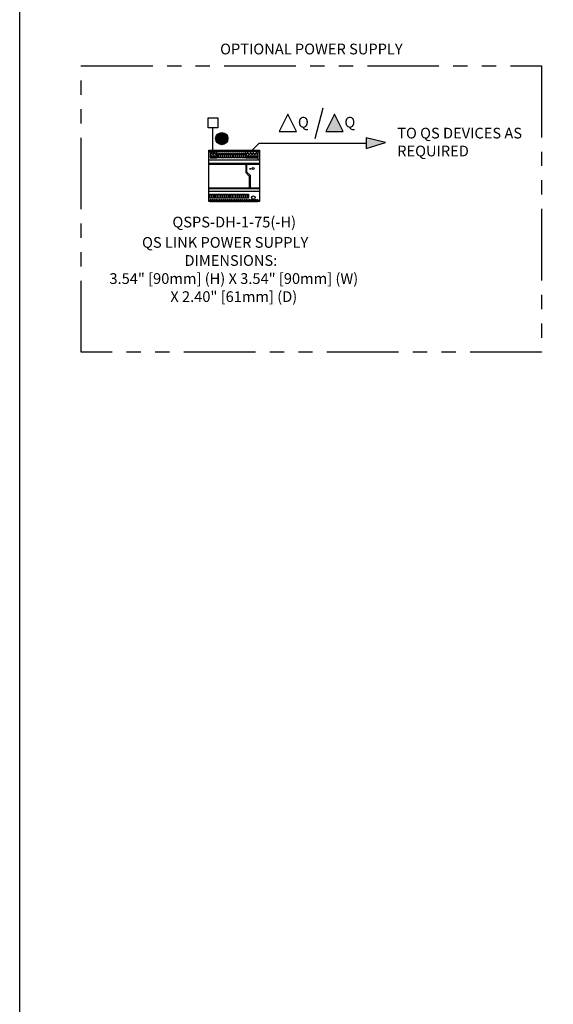
# Model space of a CAD drawing. Units: inches. Extents: x 277.6 to 319.5, y 47.7 to 83.1.
# Drawn here: x 277.6 to 282.3, y 63.3 to 71.9 of the extents above; entities that cross this region are included whole.
import ezdxf
from ezdxf.enums import TextEntityAlignment as Align

# ---------------------------------------------------------------- set-up
doc = ezdxf.new("R2010")
doc.units = ezdxf.units.IN
doc.header["$MEASUREMENT"] = 0
doc.linetypes.add('PHANTOM2', pattern=[1.25, 0.625, -0.125, 0.125, -0.125, 0.125, -0.125])
doc.layers.get('Defpoints').update_dxf_attribs({"color": 4})
doc.layers.add('Lutron - QS Link Wiring', color=151, linetype='Continuous', lineweight=20)
doc.styles.add('_ARIAL', font='arial.ttf', dxfattribs={"height": 0.09375})
doc.styles.add('ARIAL', font='arial.ttf')

# ---------------------------------------------------------------- blocks, each defined once
blk = doc.blocks.new('QSPS-DH-1-75-H')
h = blk.add_hatch(color=256)
h.dxf.hatch_style = 1
edge = h.paths.add_edge_path()
edge.add_arc((-0.1088, 0.5497), 0.0488, 0, 360)
for p, q in [((0.2069, 0.4424), (0.2213, 0.4424)), ((0.2069, 0.4354), (0.2213, 0.4354)), ((0.2069, 0.0131), (0.2213, 0.0131)), ((0.2069, 0.0061), (0.2213, 0.0061))]:
    blk.add_line(p, q)
for points in [[(-0.2289, 0.7319), (-0.1425, 0.7319), (-0.1425, 0.6456), (-0.2289, 0.6456)], [(-0.2212, 0.4482), (0.2213, 0.4482), (0.2213, 0.0003), (-0.2212, 0.0003)], [(-0.2108, 0.4469), (-0.2019, 0.4469), (-0.2019, 0.4336), (-0.2108, 0.4336)], [(-0.1962, 0.4469), (-0.1855, 0.4469), (-0.1855, 0.4336), (-0.1962, 0.4336)], [(-0.1798, 0.4469), (-0.1691, 0.4469), (-0.1691, 0.4336), (-0.1798, 0.4336)], [(-0.1633, 0.4469), (-0.1527, 0.4469), (-0.1527, 0.4336), (-0.1633, 0.4336)], [(-0.1471, 0.4469), (-0.1364, 0.4469), (-0.1364, 0.4336), (-0.1471, 0.4336)], [(-0.1306, 0.4469), (-0.12, 0.4469), (-0.12, 0.4336), (-0.1306, 0.4336)], [(-0.1142, 0.4469), (-0.1035, 0.4469), (-0.1035, 0.4336), (-0.1142, 0.4336)], [(-0.0978, 0.4469), (-0.0872, 0.4469), (-0.0872, 0.4336), (-0.0978, 0.4336)], [(-0.0817, 0.4469), (-0.071, 0.4469), (-0.071, 0.4336), (-0.0817, 0.4336)], [(-0.065, 0.4469), (-0.0544, 0.4469), (-0.0544, 0.4336), (-0.065, 0.4336)], [(-0.0487, 0.4469), (-0.038, 0.4469), (-0.038, 0.4336), (-0.0487, 0.4336)], [(-0.0321, 0.4469), (-0.0215, 0.4469), (-0.0215, 0.4336), (-0.0321, 0.4336)], [(-0.0157, 0.4469), (-0.0051, 0.4469), (-0.0051, 0.4336), (-0.0157, 0.4336)], [(0.0005, 0.4469), (0.0112, 0.4469), (0.0112, 0.4336), (0.0005, 0.4336)], [(0.0169, 0.4469), (0.0275, 0.4469), (0.0275, 0.4336), (0.0169, 0.4336)], [(0.0333, 0.4469), (0.044, 0.4469), (0.044, 0.4336), (0.0333, 0.4336)], [(0.0497, 0.4469), (0.0604, 0.4469), (0.0604, 0.4336), (0.0497, 0.4336)], [(0.0661, 0.4469), (0.0767, 0.4469), (0.0767, 0.4336), (0.0661, 0.4336)], [(0.0826, 0.4469), (0.0933, 0.4469), (0.0933, 0.4336), (0.0826, 0.4336)], [(0.0987, 0.4469), (0.1093, 0.4469), (0.1093, 0.4336), (0.0987, 0.4336)], [(0.1152, 0.4469), (0.1259, 0.4469), (0.1259, 0.4336), (0.1152, 0.4336)], [(0.1316, 0.4469), (0.1422, 0.4469), (0.1422, 0.4336), (0.1316, 0.4336)], [(0.1481, 0.4469), (0.1587, 0.4469), (0.1587, 0.4336), (0.1481, 0.4336)], [(0.1642, 0.4469), (0.1748, 0.4469), (0.1748, 0.4336), (0.1642, 0.4336)], [(0.1808, 0.4469), (0.1915, 0.4469), (0.1915, 0.4336), (0.1808, 0.4336)], [(0.1974, 0.4469), (0.2069, 0.4469), (0.2069, 0.4336), (0.1974, 0.4336)], [(-0.2018, 0.3954), (-0.1962, 0.3954), (-0.1962, 0.3831), (-0.2018, 0.3831)], [(-0.1854, 0.3954), (-0.1798, 0.3954), (-0.1798, 0.3831), (-0.1854, 0.3831)], [(-0.169, 0.3954), (-0.1634, 0.3954), (-0.1634, 0.3831), (-0.169, 0.3831)], [(-0.1473, 0.4186), (-0.136, 0.4186), (-0.136, 0.3831), (-0.1473, 0.3831)], [(-0.1309, 0.4186), (-0.1196, 0.4186), (-0.1196, 0.3831), (-0.1309, 0.3831)], [(-0.1145, 0.4186), (-0.1032, 0.4186), (-0.1032, 0.3831), (-0.1145, 0.3831)], [(-0.0982, 0.4186), (-0.0869, 0.4186), (-0.0869, 0.3831), (-0.0982, 0.3831)], [(-0.0818, 0.4186), (-0.0705, 0.4186), (-0.0705, 0.3831), (-0.0818, 0.3831)], [(-0.0654, 0.4186), (-0.0541, 0.4186), (-0.0541, 0.3831), (-0.0654, 0.3831)], [(-0.049, 0.4186), (-0.0377, 0.4186), (-0.0377, 0.3831), (-0.049, 0.3831)], [(-0.0326, 0.4186), (-0.0213, 0.4186), (-0.0213, 0.3831), (-0.0326, 0.3831)], [(-0.0162, 0.4186), (-0.0049, 0.4186), (-0.0049, 0.3831), (-0.0162, 0.3831)], [(0.0002, 0.4186), (0.0115, 0.4186), (0.0115, 0.3831), (0.0002, 0.3831)], [(0.0166, 0.4186), (0.0279, 0.4186), (0.0279, 0.3831), (0.0166, 0.3831)], [(0.033, 0.4186), (0.0443, 0.4186), (0.0443, 0.3831), (0.033, 0.3831)], [(0.0494, 0.4186), (0.0607, 0.4186), (0.0607, 0.3831), (0.0494, 0.3831)], [(0.0657, 0.4186), (0.0771, 0.4186), (0.0771, 0.3831), (0.0657, 0.3831)], [(0.0821, 0.4186), (0.0934, 0.4186), (0.0934, 0.3831), (0.0821, 0.3831)], [(0.1096, 0.3955), (0.1152, 0.3955), (0.1152, 0.3831), (0.1096, 0.3831)], [(0.126, 0.3955), (0.1316, 0.3955), (0.1316, 0.3831), (0.126, 0.3831)], [(0.1425, 0.3955), (0.1481, 0.3955), (0.1481, 0.3831), (0.1425, 0.3831)], [(0.1588, 0.3955), (0.1645, 0.3955), (0.1645, 0.3831), (0.1588, 0.3831)], [(0.1751, 0.3955), (0.1807, 0.3955), (0.1807, 0.3831), (0.1751, 0.3831)], [(0.1914, 0.3955), (0.1971, 0.3955), (0.1971, 0.3831), (0.1914, 0.3831)], [(-0.2122, 0.0652), (-0.2009, 0.0652), (-0.2009, 0.0297), (-0.2122, 0.0297)], [(-0.2108, 0.0016), (-0.2019, 0.0016), (-0.2019, 0.0149), (-0.2108, 0.0149)], [(-0.1962, 0.0016), (-0.1855, 0.0016), (-0.1855, 0.0149), (-0.1962, 0.0149)], [(-0.1958, 0.0652), (-0.1845, 0.0652), (-0.1845, 0.0297), (-0.1958, 0.0297)], [(-0.1798, 0.0016), (-0.1691, 0.0016), (-0.1691, 0.0149), (-0.1798, 0.0149)], [(-0.1794, 0.0652), (-0.1681, 0.0652), (-0.1681, 0.0297), (-0.1794, 0.0297)], [(-0.1633, 0.0016), (-0.1527, 0.0016), (-0.1527, 0.0149), (-0.1633, 0.0149)], [(-0.163, 0.0652), (-0.1517, 0.0652), (-0.1517, 0.0297), (-0.163, 0.0297)], [(-0.1471, 0.0016), (-0.1364, 0.0016), (-0.1364, 0.0149), (-0.1471, 0.0149)], [(-0.1467, 0.0652), (-0.1354, 0.0652), (-0.1354, 0.0297), (-0.1467, 0.0297)], [(-0.1306, 0.0016), (-0.12, 0.0016), (-0.12, 0.0149), (-0.1306, 0.0149)], [(-0.1303, 0.0652), (-0.119, 0.0652), (-0.119, 0.0297), (-0.1303, 0.0297)], [(-0.1142, 0.0016), (-0.1035, 0.0016), (-0.1035, 0.0149), (-0.1142, 0.0149)], [(-0.1139, 0.0652), (-0.1026, 0.0652), (-0.1026, 0.0297), (-0.1139, 0.0297)], [(-0.0978, 0.0016), (-0.0872, 0.0016), (-0.0872, 0.0149), (-0.0978, 0.0149)], [(-0.0975, 0.0652), (-0.0862, 0.0652), (-0.0862, 0.0297), (-0.0975, 0.0297)], [(-0.0817, 0.0016), (-0.071, 0.0016), (-0.071, 0.0149), (-0.0817, 0.0149)], [(-0.0811, 0.0652), (-0.0698, 0.0652), (-0.0698, 0.0297), (-0.0811, 0.0297)], [(-0.065, 0.0016), (-0.0544, 0.0016), (-0.0544, 0.0149), (-0.065, 0.0149)], [(-0.0647, 0.0652), (-0.0534, 0.0652), (-0.0534, 0.0297), (-0.0647, 0.0297)], [(-0.0487, 0.0016), (-0.038, 0.0016), (-0.038, 0.0149), (-0.0487, 0.0149)], [(-0.0483, 0.0652), (-0.037, 0.0652), (-0.037, 0.0297), (-0.0483, 0.0297)], [(-0.0321, 0.0016), (-0.0215, 0.0016), (-0.0215, 0.0149), (-0.0321, 0.0149)], [(-0.0319, 0.0652), (-0.0206, 0.0652), (-0.0206, 0.0297), (-0.0319, 0.0297)], [(-0.0157, 0.0016), (-0.0051, 0.0016), (-0.0051, 0.0149), (-0.0157, 0.0149)], [(-0.0155, 0.0652), (-0.0042, 0.0652), (-0.0042, 0.0297), (-0.0155, 0.0297)], [(0.0005, 0.0016), (0.0112, 0.0016), (0.0112, 0.0149), (0.0005, 0.0149)], [(0.0009, 0.0652), (0.0122, 0.0652), (0.0122, 0.0297), (0.0009, 0.0297)], [(0.0169, 0.0016), (0.0275, 0.0016), (0.0275, 0.0149), (0.0169, 0.0149)], [(0.0173, 0.0652), (0.0286, 0.0652), (0.0286, 0.0297), (0.0173, 0.0297)], [(0.033, 0.0652), (0.0443, 0.0652), (0.0443, 0.0297), (0.033, 0.0297)], [(0.0333, 0.0016), (0.044, 0.0016), (0.044, 0.0149), (0.0333, 0.0149)], [(0.0494, 0.0652), (0.0607, 0.0652), (0.0607, 0.0297), (0.0494, 0.0297)], [(0.0497, 0.0016), (0.0604, 0.0016), (0.0604, 0.0149), (0.0497, 0.0149)], [(0.0657, 0.0652), (0.077, 0.0652), (0.077, 0.0297), (0.0657, 0.0297)], [(0.0661, 0.0016), (0.0767, 0.0016), (0.0767, 0.0149), (0.0661, 0.0149)], [(0.0821, 0.0652), (0.0934, 0.0652), (0.0934, 0.0297), (0.0821, 0.0297)], [(0.0826, 0.0016), (0.0933, 0.0016), (0.0933, 0.0149), (0.0826, 0.0149)], [(0.0985, 0.0652), (0.1098, 0.0652), (0.1098, 0.0297), (0.0985, 0.0297)], [(0.0987, 0.0016), (0.1093, 0.0016), (0.1093, 0.0149), (0.0987, 0.0149)], [(0.1149, 0.0652), (0.1262, 0.0652), (0.1262, 0.0297), (0.1149, 0.0297)], [(0.1152, 0.0016), (0.1259, 0.0016), (0.1259, 0.0149), (0.1152, 0.0149)], [(0.1316, 0.0016), (0.1422, 0.0016), (0.1422, 0.0149), (0.1316, 0.0149)], [(0.1481, 0.0016), (0.1587, 0.0016), (0.1587, 0.0149), (0.1481, 0.0149)], [(0.1642, 0.0016), (0.1748, 0.0016), (0.1748, 0.0149), (0.1642, 0.0149)], [(0.1808, 0.0016), (0.1915, 0.0016), (0.1915, 0.0149), (0.1808, 0.0149)], [(0.1974, 0.0016), (0.2069, 0.0016), (0.2069, 0.0149), (0.1974, 0.0149)]]:
    blk.add_lwpolyline(points, close=True)
for points in [[(-0.1857, 0.4482), (-0.1857, 0.6456)], [(-0.2108, 0.4424), (-0.2212, 0.4424)], [(-0.2108, 0.4354), (-0.2212, 0.4354)], [(-0.2108, 0.4336), (-0.2108, 0.3831), (-0.1527, 0.3831), (-0.1527, 0.4336)], [(-0.2051, 0.4321), (-0.2051, 0.4251), (-0.2016, 0.4251)], [(-0.1962, 0.4394), (-0.2019, 0.4394)], [(-0.1952, 0.4307), (-0.1952, 0.4251)], [(-0.1798, 0.4394), (-0.1855, 0.4394)], [(-0.1788, 0.4251), (-0.1788, 0.4321), (-0.1743, 0.4251), (-0.1743, 0.4321)], [(-0.1633, 0.4394), (-0.1691, 0.4394)], [(-0.1471, 0.4422), (-0.1527, 0.4422)], [(-0.1527, 0.4356), (-0.1471, 0.4356)], [(-0.1306, 0.4422), (-0.1364, 0.4422)], [(-0.1364, 0.4356), (-0.1306, 0.4356)], [(-0.1142, 0.4422), (-0.12, 0.4422)], [(-0.12, 0.4356), (-0.1142, 0.4356)], [(-0.0978, 0.4422), (-0.1035, 0.4422)], [(-0.1035, 0.4356), (-0.0978, 0.4356)], [(-0.0817, 0.4422), (-0.0872, 0.4422)], [(-0.0872, 0.4356), (-0.0817, 0.4356)], [(-0.065, 0.4422), (-0.071, 0.4422)], [(-0.071, 0.4356), (-0.065, 0.4356)], [(-0.0487, 0.4422), (-0.0544, 0.4422)], [(-0.0544, 0.4356), (-0.0487, 0.4356)], [(-0.0321, 0.4422), (-0.038, 0.4422)], [(-0.038, 0.4356), (-0.0321, 0.4356)], [(-0.0157, 0.4422), (-0.0215, 0.4422)], [(-0.0215, 0.4356), (-0.0157, 0.4356)], [(0.0005, 0.4422), (-0.0051, 0.4422)], [(-0.0051, 0.4356), (0.0005, 0.4356)], [(0.0169, 0.4422), (0.0112, 0.4422)], [(0.0112, 0.4356), (0.0169, 0.4356)], [(0.0333, 0.4422), (0.0275, 0.4422)], [(0.0275, 0.4356), (0.0333, 0.4356)], [(0.0497, 0.4422), (0.044, 0.4422)], [(0.044, 0.4356), (0.0497, 0.4356)], [(0.0661, 0.4422), (0.0604, 0.4422)], [(0.0604, 0.4356), (0.0661, 0.4356)], [(0.0826, 0.4422), (0.0767, 0.4422)], [(0.0767, 0.4356), (0.0826, 0.4356)], [(0.0987, 0.4422), (0.0933, 0.4422)], [(0.0933, 0.4356), (0.0987, 0.4356)], [(0.0986, 0.4337), (0.0986, 0.3831), (0.2069, 0.3831)], [(0.1152, 0.4401), (0.1093, 0.4401)], [(0.118, 0.4325), (0.118, 0.4245)], [(0.1316, 0.4401), (0.1259, 0.4401)], [(0.1481, 0.4401), (0.1422, 0.4401)], [(0.1429, 0.4325), (0.1429, 0.4245)], [(0.1642, 0.4401), (0.1587, 0.4401)], [(0.1808, 0.4401), (0.1748, 0.4401)], [(0.1974, 0.4401), (0.1915, 0.4401)], [(0.2069, 0.4337), (0.2069, 0.3646)], [(-0.2212, 0.3646), (0.2213, 0.3646)], [(-0.2018, 0.3923), (-0.1962, 0.3923)], [(-0.2018, 0.3847), (-0.1962, 0.3847)], [(-0.1979, 0.4279), (-0.1926, 0.4279)], [(-0.1854, 0.3923), (-0.1798, 0.3923)], [(-0.1854, 0.3847), (-0.1798, 0.3847)], [(-0.1673, 0.428), (-0.1699, 0.428)], [(-0.169, 0.3923), (-0.1634, 0.3923)], [(-0.169, 0.3847), (-0.1634, 0.3847)], [(-0.1473, 0.4148), (-0.136, 0.4148)], [(-0.1309, 0.4148), (-0.1196, 0.4148)], [(-0.1145, 0.4148), (-0.1032, 0.4148)], [(-0.0982, 0.4148), (-0.0869, 0.4148)], [(-0.0818, 0.4148), (-0.0705, 0.4148)], [(-0.0654, 0.4148), (-0.0541, 0.4148)], [(-0.049, 0.4148), (-0.0377, 0.4148)], [(-0.0326, 0.4148), (-0.0213, 0.4148)], [(-0.0162, 0.4148), (-0.0049, 0.4148)], [(0.0002, 0.4148), (0.0115, 0.4148)], [(0.0166, 0.4148), (0.0279, 0.4148)], [(0.033, 0.4148), (0.0443, 0.4148)], [(0.0494, 0.4148), (0.0607, 0.4148)], [(0.0657, 0.4148), (0.077, 0.4148)], [(0.0821, 0.4148), (0.0934, 0.4148)], [(0.1096, 0.3923), (0.1152, 0.3923)], [(0.1096, 0.3847), (0.1152, 0.3847)], [(0.1139, 0.4285), (0.1221, 0.4285)], [(0.126, 0.3923), (0.1316, 0.3923)], [(0.126, 0.3847), (0.1316, 0.3847)], [(0.1388, 0.4285), (0.147, 0.4285)], [(0.1425, 0.3923), (0.1481, 0.3923)], [(0.1425, 0.3847), (0.1481, 0.3847)], [(0.1588, 0.3923), (0.1645, 0.3923)], [(0.1588, 0.3847), (0.1645, 0.3847)], [(0.1639, 0.4285), (0.1721, 0.4285)], [(0.1751, 0.3923), (0.1807, 0.3923)], [(0.1751, 0.3847), (0.1807, 0.3847)], [(0.1888, 0.4285), (0.197, 0.4285)], [(0.1914, 0.3923), (0.1971, 0.3923)], [(0.1914, 0.3847), (0.1971, 0.3847)], [(0.2213, 0.334), (-0.2212, 0.334)], [(-0.2212, 0.3272), (0.2213, 0.3272)], [(0.1001, 0.3205), (0.1001, 0.2543), (0.1318, 0.2225), (0.1318, 0.1264)], [(0.1411, 0.1264), (0.1411, 0.2264), (0.1094, 0.2581), (0.1094, 0.3205)], [(0.1337, 0.2893), (0.1485, 0.2893)], [(0.1337, 0.2865), (0.1374, 0.2865)], [(0.1392, 0.2865), (0.143, 0.2865)], [(0.1448, 0.2865), (0.1485, 0.2865)], [(-0.2212, 0.1212), (0.2213, 0.1212)], [(-0.2212, 0.1141), (0.2213, 0.1141)], [(-0.2212, 0.0902), (0.2213, 0.0902)], [(-0.2108, 0.0131), (-0.2212, 0.0131)], [(-0.2108, 0.0061), (-0.2212, 0.0061)], [(-0.2122, 0.0614), (-0.2009, 0.0614)], [(-0.2122, 0.0334), (-0.2009, 0.0334)], [(-0.1962, 0.0091), (-0.2019, 0.0091)], [(-0.1958, 0.0614), (-0.1845, 0.0614)], [(-0.1958, 0.0334), (-0.1845, 0.0334)], [(-0.1798, 0.0091), (-0.1855, 0.0091)], [(-0.1794, 0.0614), (-0.1681, 0.0614)], [(-0.1794, 0.0334), (-0.1681, 0.0334)], [(-0.1633, 0.0091), (-0.1691, 0.0091)], [(-0.163, 0.0614), (-0.1517, 0.0614)], [(-0.163, 0.0334), (-0.1517, 0.0334)], [(-0.1527, 0.0129), (-0.1471, 0.0129)], [(-0.1471, 0.0063), (-0.1527, 0.0063)], [(-0.1467, 0.0614), (-0.1354, 0.0614)], [(-0.1467, 0.0334), (-0.1354, 0.0334)], [(-0.1364, 0.0129), (-0.1306, 0.0129)], [(-0.1306, 0.0063), (-0.1364, 0.0063)], [(-0.1303, 0.0614), (-0.119, 0.0614)], [(-0.1303, 0.0334), (-0.119, 0.0334)], [(-0.12, 0.0129), (-0.1142, 0.0129)], [(-0.1142, 0.0063), (-0.12, 0.0063)], [(-0.1139, 0.0614), (-0.1026, 0.0614)], [(-0.1139, 0.0334), (-0.1026, 0.0334)], [(-0.1035, 0.0129), (-0.0978, 0.0129)], [(-0.0978, 0.0063), (-0.1035, 0.0063)], [(-0.0975, 0.0614), (-0.0862, 0.0614)], [(-0.0975, 0.0334), (-0.0862, 0.0334)], [(-0.0872, 0.0129), (-0.0817, 0.0129)], [(-0.0817, 0.0063), (-0.0872, 0.0063)], [(-0.0811, 0.0614), (-0.0698, 0.0614)], [(-0.0811, 0.0334), (-0.0698, 0.0334)], [(-0.071, 0.0129), (-0.065, 0.0129)], [(-0.065, 0.0063), (-0.071, 0.0063)], [(-0.0647, 0.0614), (-0.0534, 0.0614)], [(-0.0647, 0.0334), (-0.0534, 0.0334)], [(-0.0544, 0.0129), (-0.0487, 0.0129)], [(-0.0487, 0.0063), (-0.0544, 0.0063)], [(-0.0483, 0.0614), (-0.037, 0.0614)], [(-0.0483, 0.0334), (-0.037, 0.0334)], [(-0.038, 0.0129), (-0.0321, 0.0129)], [(-0.0321, 0.0063), (-0.038, 0.0063)], [(-0.0319, 0.0614), (-0.0206, 0.0614)], [(-0.0319, 0.0334), (-0.0206, 0.0334)], [(-0.0215, 0.0129), (-0.0157, 0.0129)], [(-0.0157, 0.0063), (-0.0215, 0.0063)], [(-0.0155, 0.0614), (-0.0042, 0.0614)], [(-0.0155, 0.0334), (-0.0042, 0.0334)], [(-0.0051, 0.0129), (0.0005, 0.0129)], [(0.0005, 0.0063), (-0.0051, 0.0063)], [(0.0009, 0.0614), (0.0122, 0.0614)], [(0.0009, 0.0334), (0.0122, 0.0334)], [(0.0112, 0.0129), (0.0169, 0.0129)], [(0.0169, 0.0063), (0.0112, 0.0063)], [(0.0173, 0.0614), (0.0286, 0.0614)], [(0.0173, 0.0334), (0.0286, 0.0334)], [(0.0275, 0.0129), (0.0333, 0.0129)], [(0.0333, 0.0063), (0.0275, 0.0063)], [(0.033, 0.0614), (0.0443, 0.0614)], [(0.033, 0.0334), (0.0443, 0.0334)], [(0.044, 0.0129), (0.0497, 0.0129)], [(0.0497, 0.0063), (0.044, 0.0063)], [(0.0494, 0.0614), (0.0607, 0.0614)], [(0.0494, 0.0334), (0.0607, 0.0334)], [(0.0604, 0.0129), (0.0661, 0.0129)], [(0.0661, 0.0063), (0.0604, 0.0063)], [(0.0657, 0.0614), (0.077, 0.0614)], [(0.0657, 0.0334), (0.077, 0.0334)], [(0.0767, 0.0129), (0.0826, 0.0129)], [(0.0826, 0.0063), (0.0767, 0.0063)], [(0.0821, 0.0614), (0.0934, 0.0614)], [(0.0821, 0.0334), (0.0934, 0.0334)], [(0.0933, 0.0129), (0.0987, 0.0129)], [(0.0987, 0.0063), (0.0933, 0.0063)], [(0.0985, 0.0614), (0.1098, 0.0614)], [(0.0985, 0.0334), (0.1098, 0.0334)], [(0.1152, 0.0084), (0.1093, 0.0084)], [(0.1149, 0.0614), (0.1262, 0.0614)], [(0.1149, 0.0334), (0.1262, 0.0334)], [(0.1316, 0.0084), (0.1259, 0.0084)], [(0.1481, 0.0084), (0.1422, 0.0084)], [(0.1642, 0.0084), (0.1587, 0.0084)], [(0.1808, 0.0084), (0.1748, 0.0084)], [(0.1974, 0.0084), (0.1915, 0.0084)]]:
    blk.add_lwpolyline(points)
for centre, radius in [((-0.1088, 0.5496), 0.0535), ((-0.1088, 0.5497), 0.0488), ((-0.1982, 0.413), 0.00988), ((-0.1732, 0.413), 0.00988), ((0.1179, 0.413), 0.00988), ((0.1432, 0.413), 0.00988), ((0.1683, 0.413), 0.00988), ((0.1937, 0.413), 0.00988), ((0.1665, 0.2888), 0.0087), ((0.1666, 0.0348), 0.0151)]:
    blk.add_circle(centre, radius)
for centre, start, end in [((-0.1919, 0.4281), 149.87892, 209.87892), ((-0.1986, 0.4281), 330.12108, 30.12108), ((-0.1636, 0.4281), 149.87892, 209.87892), ((-0.1734, 0.4281), 330.12108, 30.12108)]:
    blk.add_arc(centre, 0.00836, start, end)
at = {"layer": 'Lutron - QS Link Wiring'}
blk.add_lwpolyline([(0.1557, 0.4482), (0.2183, 0.5108)], dxfattribs=at)
at = {"color": 1, "style": 'ARIAL'}
blk.add_attdef('MODEL#', text='', height=0.0938, dxfattribs=at).set_placement((0, -0.1321), align=Align.TOP_CENTER)
at = {"style": 'ARIAL'}
for tag, p in [('DESCRIPTION_001', (-0.8048, -0.4037)), ('DESCRIPTION_002', (-0.4342, -0.5617)), ('DESCRIPTION_003', (-1.0895, -0.7195)), ('DESCRIPTION_004', (-0.558, -0.8774))]:
    blk.add_attdef(tag, p, '', height=0.0938, dxfattribs=at)
at = {"color": 5, "style": 'ARIAL'}
blk.add_attdef('LOCATION', text='', height=0.0938, dxfattribs=at).set_placement((0, -1.0225), align=Align.TOP_CENTER)
blk = doc.blocks.new('OPEN_TRIANGLE_NOTE')
blk.add_lwpolyline([(0, 0.2129), (-0.075, 0.0629), (0.075, 0.0629)], close=True)
at = {"style": 'ARIAL'}
blk.add_attdef('WIRE_TYPE', (0.0875, 0.0968), '', height=0.0938, dxfattribs=at)
blk = doc.blocks.new('FILLED_TRIANGLE_NOTE')
blk.add_hatch(color=256).paths.add_polyline_path([(0, 0.2129), (-0.075, 0.0629), (0.075, 0.0629)])
blk.add_lwpolyline([(0, 0.2129), (-0.075, 0.0629), (0.075, 0.0629)], close=True)
at = {"style": 'ARIAL'}
blk.add_attdef('WIRE_TYPE', (0.0875, 0.0968), '', height=0.0938, dxfattribs=at)

msp = doc.modelspace()

# ---------------------------------------------------------------- hatches: boundary and pattern name
msp.add_hatch(color=256).paths.add_polyline_path([(280.6508, 70.7825), (280.8197, 70.833), (280.6508, 70.8757)])

# ---------------------------------------------------------------- linework, layer by layer
for p, q in [((279.7166, 70.8291), (280.6508, 70.8291)), ((280.6508, 70.8757), (280.6508, 70.7825)), ((280.8197, 70.833), (280.6508, 70.8757)), ((280.6508, 70.7825), (280.8197, 70.833))]:
    msp.add_line(p, q)
at = {"linetype": 'PHANTOM2'}
msp.add_lwpolyline([(278.1615, 71.5041), (282.1833, 71.5041), (282.1833, 69.0013), (278.1615, 69.0013)], close=True, dxfattribs=at)
msp.add_lwpolyline([(280.2735, 71.1337), (280.2015, 70.865)])
at = {"layer": 'Defpoints'}
msp.add_lwpolyline([(319.4925, 47.7266), (277.6249, 47.7266), (277.6249, 83.0596), (319.4925, 83.0596)], close=True, dxfattribs=at)

# ---------------------------------------------------------------- block references
for name, p in [('OPEN_TRIANGLE_NOTE', (279.9671, 70.8677)), ('FILLED_TRIANGLE_NOTE', (280.3734, 70.8677))]:
    msp.add_blockref(name, p).add_auto_attribs({'WIRE_TYPE': 'Q'})
ref = msp.add_blockref('QSPS-DH-1-75-H', (279.4983, 70.3183))
ref.add_attrib('MODEL#', 'QSPS-DH-1-75(-H)', dxfattribs={"color": 1, "height": 0.09375, "style": 'ARIAL'}).set_placement((279.4983, 70.1861), align=Align.TOP_CENTER)
ref.add_attrib('DESCRIPTION_001', 'QS LINK POWER SUPPLY', (278.6935, 69.9145), dxfattribs={"height": 0.09375, "style": 'ARIAL'})
ref.add_attrib('DESCRIPTION_002', 'DIMENSIONS:', (279.0641, 69.7566), dxfattribs={"height": 0.09375, "style": 'ARIAL'})
ref.add_attrib('DESCRIPTION_003', '3.54" [90mm] (H) X 3.54" [90mm] (W)', (278.4088, 69.5988), dxfattribs={"height": 0.09375, "style": 'ARIAL'})
ref.add_attrib('DESCRIPTION_004', 'X 2.40" [61mm] (D)', (278.9403, 69.4409), dxfattribs={"height": 0.09375, "style": 'ARIAL'})

# ---------------------------------------------------------------- texts
at = {"char_height": 0.09375, "style": '_ARIAL'}
for s, width, insert, attachment_point in [('\\pt0.46875;OPTIONAL POWER SUPPLY', 3.762854, (280.1724, 71.6041), 8), ('TO QS DEVICES AS REQUIRED', 1.140005, (280.9218, 70.9631), 1)]:
    msp.add_mtext_dynamic_manual_height_columns(s, width=width, gutter_width=0.4688, heights=[0], dxfattribs=dict(at, insert=insert, attachment_point=attachment_point))

doc.saveas('drawing.dxf')
